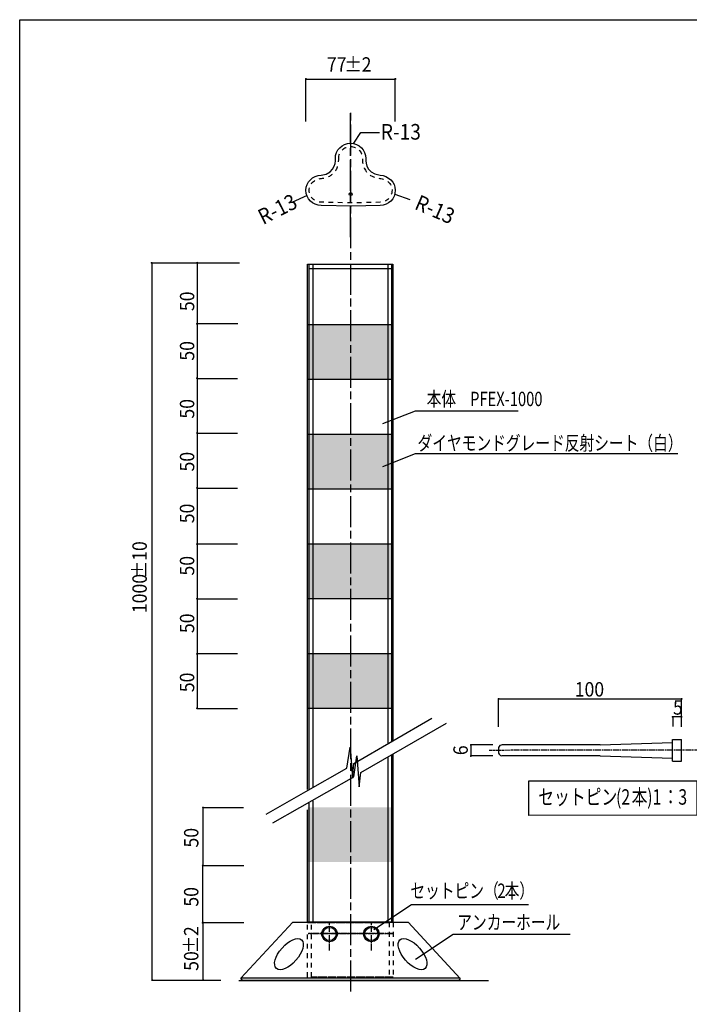
# Model space of a CAD drawing. Extents: x 16 to 193, y 20 to 276.
# Drawn here: x 16 to 131, y 108 to 276 of the extents above; entities that cross this region are included whole.
import ezdxf

# ---------------------------------------------------------------- set-up
doc = ezdxf.new("R2010")
doc.units = 0
doc.header["$MEASUREMENT"] = 0
for name, pattern in [('AI9-LType1', [1.552194, 1.03481, -0.129345, 0.258694, -0.129345]), ('AI9-LType16', [3.251877, 0.812969, -0.812969, 0.812969, -0.812969]), ('AI9-LType2', [1.593582, 1.062401, -0.132789, 0.265604, -0.132789]), ('AI9-LType5', [7.968068, 5.312057, -0.664002, 1.328007, -0.664002]), ('AI9-LType7', [3.251877, 0.812969, -0.812969, 0.812969, -0.812969]), ('AI9-LType8', [3.251877, 0.812969, -0.812969, 0.812969, -0.812969])]:
    doc.linetypes.add(name, pattern=pattern)
doc.layers.get('0').update_dxf_attribs({"color": 160})
doc.styles.add('KANJISTD', font='txt', dxfattribs={"bigfont": 'extfont'})
doc.styles.add('STD', font='txt')

# ---------------------------------------------------------------- blocks, each defined once
blk = doc.blocks.new('AI9-BLK219')
at = {"color": 7, "insert": (-0.67, 1.36), "char_height": 2.6515, "attachment_point": 1, "style": 'STD'}
blk.add_mtext('\\W0.75;\\fMS Gothic|b0|i0|c128; ', dxfattribs=at)
blk = doc.blocks.new('AI9-BLK218')
at = {"color": 7}
blk.add_blockref('AI9-BLK219', (0, 0), dxfattribs=at)
blk = doc.blocks.new('AI9-BLK217')
at = {"color": 7, "insert": (-6.68, 1.36), "char_height": 2.6515, "attachment_point": 1, "style": 'KANJISTD'}
blk.add_mtext('\\W0.75;\\fMS Gothic|b0|i0|c128;セットピン', dxfattribs=at)
blk = doc.blocks.new('AI9-BLK216')
at = {"color": 7}
blk.add_blockref('AI9-BLK217', (0, 0), dxfattribs=at)
blk = doc.blocks.new('AI9-BLK215')
at = {"color": 7, "insert": (-1.34, 1.36), "char_height": 2.6515, "attachment_point": 1, "style": 'STD'}
blk.add_mtext('\\W0.75;\\fMS Gothic|b0|i0|c128;(2', dxfattribs=at)
blk = doc.blocks.new('AI9-BLK214')
at = {"color": 7}
blk.add_blockref('AI9-BLK215', (0, 0), dxfattribs=at)
blk = doc.blocks.new('AI9-BLK213')
at = {"color": 7, "insert": (-1.34, 1.36), "char_height": 2.6515, "attachment_point": 1, "style": 'KANJISTD'}
blk.add_mtext('\\W0.75;\\fMS Gothic|b0|i0|c128;本', dxfattribs=at)
blk = doc.blocks.new('AI9-BLK212')
at = {"color": 7}
blk.add_blockref('AI9-BLK213', (0, 0), dxfattribs=at)
blk = doc.blocks.new('AI9-BLK211')
at = {"color": 7, "insert": (-1.34, 1.36), "char_height": 2.6515, "attachment_point": 1, "style": 'STD'}
blk.add_mtext('\\W0.75;\\fMS Gothic|b0|i0|c128;)1', dxfattribs=at)
blk = doc.blocks.new('AI9-BLK210')
at = {"color": 7}
blk.add_blockref('AI9-BLK211', (0, 0), dxfattribs=at)
blk = doc.blocks.new('AI9-BLK209')
at = {"color": 7, "insert": (-1.34, 1.36), "char_height": 2.6515, "attachment_point": 1, "style": 'KANJISTD'}
blk.add_mtext('\\W0.75;\\fMS Gothic|b0|i0|c128;：', dxfattribs=at)
blk = doc.blocks.new('AI9-BLK208')
at = {"color": 7}
blk.add_blockref('AI9-BLK209', (0, 0), dxfattribs=at)
blk = doc.blocks.new('AI9-BLK207')
at = {"color": 7, "insert": (-0.67, 1.36), "char_height": 2.6515, "attachment_point": 1, "style": 'STD'}
blk.add_mtext('\\W0.75;\\fMS Gothic|b0|i0|c128;3', dxfattribs=at)
blk = doc.blocks.new('AI9-BLK206')
at = {"color": 7}
blk.add_blockref('AI9-BLK207', (0, 0), dxfattribs=at)
blk = doc.blocks.new('AI9-BLK205')
at = {"color": 7}
for name, p in [('AI9-BLK212', (5.35, 0)), ('AI9-BLK218', (-12.7, 0)), ('AI9-BLK216', (-5.35, 0)), ('AI9-BLK214', (2.67, 0)), ('AI9-BLK210', (8.02, 0)), ('AI9-BLK208', (10.69, 0)), ('AI9-BLK206', (12.7, 0))]:
    blk.add_blockref(name, p, dxfattribs=at)
blk = doc.blocks.new('AI9-BLK204')
at = {"color": 7}
blk.add_blockref('AI9-BLK205', (0, 0), dxfattribs=at)
blk = doc.blocks.new('AI9-BLK164')
at = {"color": 7, "insert": (-1.27, -2.99), "char_height": 2.47, "attachment_point": 1, "rotation": 90, "style": 'STD'}
blk.add_mtext('\\W0.90;\\fMS Gothic|b0|i0|c128;1000', dxfattribs=at)
blk = doc.blocks.new('AI9-BLK163')
at = {"color": 7}
blk.add_blockref('AI9-BLK164', (0, 0), dxfattribs=at)
blk = doc.blocks.new('AI9-BLK162')
at = {"color": 7, "insert": (-1.27, -1.49), "char_height": 2.47, "attachment_point": 1, "rotation": 90, "style": 'KANJISTD'}
blk.add_mtext('\\W0.90;\\fMS Gothic|b0|i0|c128;±', dxfattribs=at)
blk = doc.blocks.new('AI9-BLK161')
at = {"color": 7}
blk.add_blockref('AI9-BLK162', (0, 0), dxfattribs=at)
blk = doc.blocks.new('AI9-BLK160')
at = {"color": 7, "insert": (-1.27, -1.49), "char_height": 2.47, "attachment_point": 1, "rotation": 90, "style": 'STD'}
blk.add_mtext('\\W0.90;\\fMS Gothic|b0|i0|c128;10', dxfattribs=at)
blk = doc.blocks.new('AI9-BLK159')
at = {"color": 7}
blk.add_blockref('AI9-BLK160', (0, 0), dxfattribs=at)
blk = doc.blocks.new('AI9-BLK158')
at = {"color": 7}
for name, p in [('AI9-BLK159', (0, 4.48)), ('AI9-BLK161', (0, 1.49)), ('AI9-BLK163', (0, -2.99))]:
    blk.add_blockref(name, p, dxfattribs=at)
blk = doc.blocks.new('AI9-BLK157')
at = {"color": 7}
blk.add_blockref('AI9-BLK158', (0, 0), dxfattribs=at)
blk = doc.blocks.new('AI9-BLK156')
at = {"color": 7, "insert": (-1.49, 1.27), "char_height": 2.47, "attachment_point": 1, "style": 'STD'}
blk.add_mtext('\\W0.90;\\fMS Gothic|b0|i0|c128;77', dxfattribs=at)
blk = doc.blocks.new('AI9-BLK155')
at = {"color": 7}
blk.add_blockref('AI9-BLK156', (0, 0), dxfattribs=at)
blk = doc.blocks.new('AI9-BLK154')
at = {"color": 7, "insert": (-1.49, 1.27), "char_height": 2.47, "attachment_point": 1, "style": 'KANJISTD'}
blk.add_mtext('\\W0.90;\\fMS Gothic|b0|i0|c128;±', dxfattribs=at)
blk = doc.blocks.new('AI9-BLK153')
at = {"color": 7}
blk.add_blockref('AI9-BLK154', (0, 0), dxfattribs=at)
blk = doc.blocks.new('AI9-BLK152')
at = {"color": 7, "insert": (-0.75, 1.27), "char_height": 2.47, "attachment_point": 1, "style": 'STD'}
blk.add_mtext('\\W0.90;\\fMS Gothic|b0|i0|c128;2', dxfattribs=at)
blk = doc.blocks.new('AI9-BLK151')
at = {"color": 7}
blk.add_blockref('AI9-BLK152', (0, 0), dxfattribs=at)
blk = doc.blocks.new('AI9-BLK150')
at = {"color": 7}
for name, p in [('AI9-BLK155', (-2.24, 0)), ('AI9-BLK153', (0.75, 0)), ('AI9-BLK151', (2.99, 0))]:
    blk.add_blockref(name, p, dxfattribs=at)
blk = doc.blocks.new('AI9-BLK149')
at = {"color": 7}
blk.add_blockref('AI9-BLK150', (0, 0), dxfattribs=at)
blk = doc.blocks.new('AI9-BLK112')
at = {"color": 7, "insert": (-2.42, 2.56), "char_height": 2.6799, "attachment_point": 1, "rotation": 336.5161, "style": 'STD'}
blk.add_mtext('\\W0.90;\\fMS Gothic|b0|i0|c128;R-13', dxfattribs=at)
blk = doc.blocks.new('AI9-BLK111')
at = {"color": 7}
blk.add_blockref('AI9-BLK112', (0, 0), dxfattribs=at)
blk = doc.blocks.new('AI9-BLK110')
at = {"color": 7}
blk.add_blockref('AI9-BLK111', (0, 0), dxfattribs=at)
blk = doc.blocks.new('AI9-BLK109')
at = {"color": 7, "insert": (-3.51, -0.24), "char_height": 2.6799, "attachment_point": 1, "rotation": 26.8724, "style": 'STD'}
blk.add_mtext('\\W0.90;\\fMS Gothic|b0|i0|c128;R-13', dxfattribs=at)
blk = doc.blocks.new('AI9-BLK108')
at = {"color": 7}
blk.add_blockref('AI9-BLK109', (0, 0), dxfattribs=at)
blk = doc.blocks.new('AI9-BLK107')
at = {"color": 7}
blk.add_blockref('AI9-BLK108', (0, 0), dxfattribs=at)
blk = doc.blocks.new('AI9-BLK106')
at = {"color": 7, "linetype": 'AI9-LType5', "insert": (-3.24, 1.38), "char_height": 2.6799, "attachment_point": 1, "style": 'STD'}
blk.add_mtext('\\W0.90;\\fMS Gothic|b0|i0|c128;R-13', dxfattribs=at)
blk = doc.blocks.new('AI9-BLK105')
at = {"color": 7, "linetype": 'AI9-LType5'}
blk.add_blockref('AI9-BLK106', (0, 0), dxfattribs=at)
blk = doc.blocks.new('AI9-BLK104')
at = {"color": 7, "linetype": 'AI9-LType5'}
blk.add_blockref('AI9-BLK105', (0, 0), dxfattribs=at)
blk = doc.blocks.new('AI9-BLK95')
at = {"color": 7, "insert": (-1.27, -1.49), "char_height": 2.47, "attachment_point": 1, "rotation": 90, "style": 'STD'}
blk.add_mtext('\\W0.90;\\fMS Gothic|b0|i0|c128;50', dxfattribs=at)
blk = doc.blocks.new('AI9-BLK94')
at = {"color": 7}
blk.add_blockref('AI9-BLK95', (0, 0), dxfattribs=at)
blk = doc.blocks.new('AI9-BLK93')
at = {"color": 7, "insert": (-1.27, -1.49), "char_height": 2.47, "attachment_point": 1, "rotation": 90, "style": 'KANJISTD'}
blk.add_mtext('\\W0.90;\\fMS Gothic|b0|i0|c128;±', dxfattribs=at)
blk = doc.blocks.new('AI9-BLK92')
at = {"color": 7}
blk.add_blockref('AI9-BLK93', (0, 0), dxfattribs=at)
blk = doc.blocks.new('AI9-BLK91')
at = {"color": 7, "insert": (-1.27, -0.75), "char_height": 2.47, "attachment_point": 1, "rotation": 90, "style": 'STD'}
blk.add_mtext('\\W0.90;\\fMS Gothic|b0|i0|c128;2', dxfattribs=at)
blk = doc.blocks.new('AI9-BLK90')
at = {"color": 7}
blk.add_blockref('AI9-BLK91', (0, 0), dxfattribs=at)
blk = doc.blocks.new('AI9-BLK89')
at = {"color": 7}
for name, p in [('AI9-BLK90', (0, 2.99)), ('AI9-BLK92', (0, 0.75)), ('AI9-BLK94', (0, -2.24))]:
    blk.add_blockref(name, p, dxfattribs=at)
blk = doc.blocks.new('AI9-BLK88')
at = {"color": 7}
blk.add_blockref('AI9-BLK89', (0, 0), dxfattribs=at)
blk = doc.blocks.new('AI9-BLK87')
at = {"color": 7, "insert": (-1.27, -1.49), "char_height": 2.47, "attachment_point": 1, "rotation": 90, "style": 'STD'}
blk.add_mtext('\\W0.90;\\fMS Gothic|b0|i0|c128;50', dxfattribs=at)
blk = doc.blocks.new('AI9-BLK86')
at = {"color": 7}
blk.add_blockref('AI9-BLK87', (0, 0), dxfattribs=at)
blk = doc.blocks.new('AI9-BLK85')
at = {"color": 7}
blk.add_blockref('AI9-BLK86', (0, 0), dxfattribs=at)
blk = doc.blocks.new('AI9-BLK84')
at = {"color": 7, "insert": (-1.27, -1.49), "char_height": 2.47, "attachment_point": 1, "rotation": 90, "style": 'STD'}
blk.add_mtext('\\W0.90;\\fMS Gothic|b0|i0|c128;50', dxfattribs=at)
blk = doc.blocks.new('AI9-BLK83')
at = {"color": 7}
blk.add_blockref('AI9-BLK84', (0, 0), dxfattribs=at)
blk = doc.blocks.new('AI9-BLK82')
at = {"color": 7}
blk.add_blockref('AI9-BLK83', (0, 0), dxfattribs=at)
blk = doc.blocks.new('AI9-BLK81')
at = {"color": 7, "insert": (-1.27, -1.49), "char_height": 2.47, "attachment_point": 1, "rotation": 90, "style": 'STD'}
blk.add_mtext('\\W0.90;\\fMS Gothic|b0|i0|c128;50', dxfattribs=at)
blk = doc.blocks.new('AI9-BLK80')
at = {"color": 7}
blk.add_blockref('AI9-BLK81', (0, 0), dxfattribs=at)
blk = doc.blocks.new('AI9-BLK79')
at = {"color": 7}
blk.add_blockref('AI9-BLK80', (0, 0), dxfattribs=at)
blk = doc.blocks.new('AI9-BLK78')
at = {"color": 7, "insert": (-1.27, -1.49), "char_height": 2.47, "attachment_point": 1, "rotation": 90, "style": 'STD'}
blk.add_mtext('\\W0.90;\\fMS Gothic|b0|i0|c128;50', dxfattribs=at)
blk = doc.blocks.new('AI9-BLK77')
at = {"color": 7}
blk.add_blockref('AI9-BLK78', (0, 0), dxfattribs=at)
blk = doc.blocks.new('AI9-BLK76')
at = {"color": 7}
blk.add_blockref('AI9-BLK77', (0, 0), dxfattribs=at)
blk = doc.blocks.new('AI9-BLK75')
at = {"color": 7, "insert": (-1.27, -1.49), "char_height": 2.47, "attachment_point": 1, "rotation": 90, "style": 'STD'}
blk.add_mtext('\\W0.90;\\fMS Gothic|b0|i0|c128;50', dxfattribs=at)
blk = doc.blocks.new('AI9-BLK74')
at = {"color": 7}
blk.add_blockref('AI9-BLK75', (0, 0), dxfattribs=at)
blk = doc.blocks.new('AI9-BLK73')
at = {"color": 7}
blk.add_blockref('AI9-BLK74', (0, 0), dxfattribs=at)
blk = doc.blocks.new('AI9-BLK72')
at = {"color": 7, "insert": (-1.27, -1.49), "char_height": 2.47, "attachment_point": 1, "rotation": 90, "style": 'STD'}
blk.add_mtext('\\W0.90;\\fMS Gothic|b0|i0|c128;50', dxfattribs=at)
blk = doc.blocks.new('AI9-BLK71')
at = {"color": 7}
blk.add_blockref('AI9-BLK72', (0, 0), dxfattribs=at)
blk = doc.blocks.new('AI9-BLK70')
at = {"color": 7}
blk.add_blockref('AI9-BLK71', (0, 0), dxfattribs=at)
blk = doc.blocks.new('AI9-BLK69')
at = {"color": 7, "insert": (-1.27, -1.49), "char_height": 2.47, "attachment_point": 1, "rotation": 90, "style": 'STD'}
blk.add_mtext('\\W0.90;\\fMS Gothic|b0|i0|c128;50', dxfattribs=at)
blk = doc.blocks.new('AI9-BLK68')
at = {"color": 7}
blk.add_blockref('AI9-BLK69', (0, 0), dxfattribs=at)
blk = doc.blocks.new('AI9-BLK67')
at = {"color": 7}
blk.add_blockref('AI9-BLK68', (0, 0), dxfattribs=at)
blk = doc.blocks.new('AI9-BLK66')
at = {"color": 7, "insert": (-1.27, -1.49), "char_height": 2.47, "attachment_point": 1, "rotation": 90, "style": 'STD'}
blk.add_mtext('\\W0.90;\\fMS Gothic|b0|i0|c128;50', dxfattribs=at)
blk = doc.blocks.new('AI9-BLK65')
at = {"color": 7}
blk.add_blockref('AI9-BLK66', (0, 0), dxfattribs=at)
blk = doc.blocks.new('AI9-BLK64')
at = {"color": 7}
blk.add_blockref('AI9-BLK65', (0, 0), dxfattribs=at)
blk = doc.blocks.new('AI9-BLK63')
at = {"color": 7, "insert": (-0.75, 1.27), "char_height": 2.47, "attachment_point": 1, "style": 'STD'}
blk.add_mtext('\\W0.90;\\fMS Gothic|b0|i0|c128;5', dxfattribs=at)
blk = doc.blocks.new('AI9-BLK62')
at = {"color": 7}
blk.add_blockref('AI9-BLK63', (0, 0), dxfattribs=at)
blk = doc.blocks.new('AI9-BLK61')
at = {"color": 7}
blk.add_blockref('AI9-BLK62', (0, 0), dxfattribs=at)
blk = doc.blocks.new('AI9-BLK60')
at = {"color": 7, "insert": (-2.24, 1.27), "char_height": 2.47, "attachment_point": 1, "style": 'STD'}
blk.add_mtext('\\W0.90;\\fMS Gothic|b0|i0|c128;100', dxfattribs=at)
blk = doc.blocks.new('AI9-BLK59')
at = {"color": 7}
blk.add_blockref('AI9-BLK60', (0, 0), dxfattribs=at)
blk = doc.blocks.new('AI9-BLK58')
at = {"color": 7}
blk.add_blockref('AI9-BLK59', (0, 0), dxfattribs=at)
blk = doc.blocks.new('AI9-BLK57')
at = {"color": 7, "insert": (-1.27, -0.75), "char_height": 2.47, "attachment_point": 1, "rotation": 90, "style": 'STD'}
blk.add_mtext('\\W0.90;\\fMS Gothic|b0|i0|c128;6', dxfattribs=at)
blk = doc.blocks.new('AI9-BLK56')
at = {"color": 7}
blk.add_blockref('AI9-BLK57', (0, 0), dxfattribs=at)
blk = doc.blocks.new('AI9-BLK55')
at = {"color": 7}
blk.add_blockref('AI9-BLK56', (0, 0), dxfattribs=at)
blk = doc.blocks.new('AI9-BLK54')
at = {"color": 7, "insert": (-22.41, 1.27), "char_height": 2.47, "attachment_point": 1, "style": 'KANJISTD'}
blk.add_mtext('\\W0.75;\\fMS Gothic|b0|i0|c128;ダイヤモンドグレード反射シート（白）', dxfattribs=at)
blk = doc.blocks.new('AI9-BLK53')
at = {"color": 7}
blk.add_blockref('AI9-BLK54', (0, 0), dxfattribs=at)
blk = doc.blocks.new('AI9-BLK52')
at = {"color": 7}
blk.add_blockref('AI9-BLK53', (0, 0), dxfattribs=at)
blk = doc.blocks.new('AI9-BLK51')
at = {"color": 7, "insert": (-3.73, 1.27), "char_height": 2.47, "attachment_point": 1, "style": 'KANJISTD'}
blk.add_mtext('\\W0.75;\\fMS Gothic|b0|i0|c128;本体\u3000', dxfattribs=at)
blk = doc.blocks.new('AI9-BLK50')
at = {"color": 7}
blk.add_blockref('AI9-BLK51', (0, 0), dxfattribs=at)
blk = doc.blocks.new('AI9-BLK49')
at = {"color": 7, "insert": (-5.6, 1.27), "char_height": 2.47, "attachment_point": 1, "style": 'STD'}
blk.add_mtext('\\W0.75;\\fMS Gothic|b0|i0|c128;PFEX-1000', dxfattribs=at)
blk = doc.blocks.new('AI9-BLK48')
at = {"color": 7}
blk.add_blockref('AI9-BLK49', (0, 0), dxfattribs=at)
blk = doc.blocks.new('AI9-BLK47')
at = {"color": 7}
for name, p in [('AI9-BLK50', (-5.6, 0)), ('AI9-BLK48', (3.73, 0))]:
    blk.add_blockref(name, p, dxfattribs=at)
blk = doc.blocks.new('AI9-BLK46')
at = {"color": 7}
blk.add_blockref('AI9-BLK47', (0, 0), dxfattribs=at)
blk = doc.blocks.new('AI9-BLK45')
at = {"color": 7, "insert": (-7.47, 1.27), "char_height": 2.47, "attachment_point": 1, "style": 'KANJISTD'}
blk.add_mtext('\\W0.75;\\fMS Gothic|b0|i0|c128;セットピン（', dxfattribs=at)
blk = doc.blocks.new('AI9-BLK44')
at = {"color": 7}
blk.add_blockref('AI9-BLK45', (0, 0), dxfattribs=at)
blk = doc.blocks.new('AI9-BLK43')
at = {"color": 7, "insert": (-0.62, 1.27), "char_height": 2.47, "attachment_point": 1, "style": 'STD'}
blk.add_mtext('\\W0.75;\\fMS Gothic|b0|i0|c128;2', dxfattribs=at)
blk = doc.blocks.new('AI9-BLK42')
at = {"color": 7}
blk.add_blockref('AI9-BLK43', (0, 0), dxfattribs=at)
blk = doc.blocks.new('AI9-BLK41')
at = {"color": 7, "insert": (-2.49, 1.27), "char_height": 2.47, "attachment_point": 1, "style": 'KANJISTD'}
blk.add_mtext('\\W0.75;\\fMS Gothic|b0|i0|c128;本）', dxfattribs=at)
blk = doc.blocks.new('AI9-BLK40')
at = {"color": 7}
blk.add_blockref('AI9-BLK41', (0, 0), dxfattribs=at)
blk = doc.blocks.new('AI9-BLK39')
at = {"color": 7}
for name, p in [('AI9-BLK44', (-3.11, 0)), ('AI9-BLK42', (4.98, 0)), ('AI9-BLK40', (8.09, 0))]:
    blk.add_blockref(name, p, dxfattribs=at)
blk = doc.blocks.new('AI9-BLK38')
at = {"color": 7}
blk.add_blockref('AI9-BLK39', (0, 0), dxfattribs=at)
blk = doc.blocks.new('AI9-BLK34')
at = {"color": 7, "insert": (-8.71, 1.27), "char_height": 2.47, "attachment_point": 1, "style": 'KANJISTD'}
blk.add_mtext('\\W0.75;\\fMS Gothic|b0|i0|c128;アンカーホール', dxfattribs=at)
blk = doc.blocks.new('AI9-BLK33')
at = {"color": 7}
blk.add_blockref('AI9-BLK34', (0, 0), dxfattribs=at)
blk = doc.blocks.new('AI9-BLK32')
at = {"color": 7}
blk.add_blockref('AI9-BLK33', (0, 0), dxfattribs=at)
blk = doc.blocks.new('AI9-BLK6')
at = {"color": 7, "insert": (-1.27, -1.49), "char_height": 2.47, "attachment_point": 1, "rotation": 90, "style": 'STD'}
blk.add_mtext('\\W0.90;\\fMS Gothic|b0|i0|c128;50', dxfattribs=at)
blk = doc.blocks.new('AI9-BLK5')
at = {"color": 7}
blk.add_blockref('AI9-BLK6', (0, 0), dxfattribs=at)
blk = doc.blocks.new('AI9-BLK4')
at = {"color": 7}
blk.add_blockref('AI9-BLK5', (0, 0), dxfattribs=at)
blk = doc.blocks.new('AI9-BLK3')
at = {"color": 7, "insert": (-1.27, -1.49), "char_height": 2.47, "attachment_point": 1, "rotation": 90, "style": 'STD'}
blk.add_mtext('\\W0.90;\\fMS Gothic|b0|i0|c128;50', dxfattribs=at)
blk = doc.blocks.new('AI9-BLK2')
at = {"color": 7}
blk.add_blockref('AI9-BLK3', (0, 0), dxfattribs=at)
blk = doc.blocks.new('AI9-BLK1')
at = {"color": 7}
blk.add_blockref('AI9-BLK2', (0, 0), dxfattribs=at)

msp = doc.modelspace()

# ---------------------------------------------------------------- hatches: boundary and pattern name
h = msp.add_hatch(color=7)
edge = h.paths.add_edge_path()
edge.add_spline(control_points=[(65.06, 266.3), (65.06, 266.2), (64.98, 266.12), (64.88, 266.12), (64.78, 266.12), (64.7, 266.2), (64.7, 266.3), (64.7, 266.4), (64.78, 266.48), (64.88, 266.48), (64.98, 266.48), (65.06, 266.4), (65.06, 266.3)], knot_values=[0, 0, 0, 0, 1, 1, 1, 2, 2, 2, 3, 3, 3, 4, 4, 4, 4], degree=3, periodic=0)
h = msp.add_hatch(color=7)
edge = h.paths.add_edge_path()
edge.add_spline(control_points=[(80.42, 266.3), (80.42, 266.2), (80.34, 266.12), (80.24, 266.12), (80.14, 266.12), (80.06, 266.2), (80.06, 266.3), (80.06, 266.4), (80.14, 266.48), (80.24, 266.48), (80.34, 266.48), (80.42, 266.4), (80.42, 266.3)], knot_values=[0, 0, 0, 0, 1, 1, 1, 2, 2, 2, 3, 3, 3, 4, 4, 4, 4], degree=3, periodic=0)
h = msp.add_hatch(color=7)
edge = h.paths.add_edge_path()
edge.add_spline(control_points=[(38.59, 234.76), (38.59, 234.66), (38.51, 234.58), (38.41, 234.58), (38.31, 234.58), (38.23, 234.66), (38.23, 234.76), (38.23, 234.86), (38.31, 234.94), (38.41, 234.94), (38.51, 234.94), (38.59, 234.86), (38.59, 234.76)], knot_values=[0, 0, 0, 0, 1, 1, 1, 2, 2, 2, 3, 3, 3, 4, 4, 4, 4], degree=3, periodic=0)
h = msp.add_hatch(color=7)
edge = h.paths.add_edge_path()
edge.add_spline(control_points=[(46.38, 234.76), (46.38, 234.66), (46.3, 234.58), (46.2, 234.58), (46.1, 234.58), (46.02, 234.66), (46.02, 234.76), (46.02, 234.86), (46.1, 234.94), (46.2, 234.94), (46.3, 234.94), (46.38, 234.86), (46.38, 234.76)], knot_values=[0, 0, 0, 0, 1, 1, 1, 2, 2, 2, 3, 3, 3, 4, 4, 4, 4], degree=3, periodic=0)
h = msp.add_hatch(color=7)
edge = h.paths.add_edge_path()
edge.add_spline(control_points=[(46.38, 224.29), (46.38, 224.19), (46.3, 224.11), (46.2, 224.11), (46.1, 224.11), (46.02, 224.19), (46.02, 224.29), (46.02, 224.39), (46.1, 224.47), (46.2, 224.47), (46.3, 224.47), (46.38, 224.39), (46.38, 224.29)], knot_values=[0, 0, 0, 0, 1, 1, 1, 2, 2, 2, 3, 3, 3, 4, 4, 4, 4], degree=3, periodic=0)
for points in [[(79.79, 214.77), (65.16, 214.77), (65.16, 224.18), (79.79, 224.18)], [(79.79, 195.95), (65.16, 195.95), (65.16, 205.36), (79.79, 205.36)], [(79.79, 177.14), (65.16, 177.14), (65.16, 186.55), (79.79, 186.55)], [(79.79, 158.32), (65.16, 158.32), (65.16, 167.73), (79.79, 167.73)], [(79.79, 131.98), (65.16, 131.98), (65.16, 141.39), (79.79, 141.39)]]:
    msp.add_hatch(color=254).paths.add_polyline_path(points)
h = msp.add_hatch(color=7)
edge = h.paths.add_edge_path()
edge.add_spline(control_points=[(46.38, 214.97), (46.38, 214.87), (46.3, 214.79), (46.2, 214.79), (46.1, 214.79), (46.02, 214.87), (46.02, 214.97), (46.02, 215.07), (46.1, 215.15), (46.2, 215.15), (46.3, 215.15), (46.38, 215.07), (46.38, 214.97)], knot_values=[0, 0, 0, 0, 1, 1, 1, 2, 2, 2, 3, 3, 3, 4, 4, 4, 4], degree=3, periodic=0)
h = msp.add_hatch(color=7)
edge = h.paths.add_edge_path()
edge.add_spline(control_points=[(46.38, 205.57), (46.38, 205.47), (46.3, 205.39), (46.2, 205.39), (46.1, 205.39), (46.02, 205.47), (46.02, 205.57), (46.02, 205.67), (46.1, 205.75), (46.2, 205.75), (46.3, 205.75), (46.38, 205.67), (46.38, 205.57)], knot_values=[0, 0, 0, 0, 1, 1, 1, 2, 2, 2, 3, 3, 3, 4, 4, 4, 4], degree=3, periodic=0)
h = msp.add_hatch(color=7)
edge = h.paths.add_edge_path()
edge.add_spline(control_points=[(46.38, 196.15), (46.38, 196.05), (46.3, 195.97), (46.2, 195.97), (46.1, 195.97), (46.02, 196.05), (46.02, 196.15), (46.02, 196.25), (46.1, 196.33), (46.2, 196.33), (46.3, 196.33), (46.38, 196.25), (46.38, 196.15)], knot_values=[0, 0, 0, 0, 1, 1, 1, 2, 2, 2, 3, 3, 3, 4, 4, 4, 4], degree=3, periodic=0)
h = msp.add_hatch(color=7)
edge = h.paths.add_edge_path()
edge.add_spline(control_points=[(46.38, 186.52), (46.38, 186.42), (46.3, 186.34), (46.2, 186.34), (46.1, 186.34), (46.02, 186.42), (46.02, 186.52), (46.02, 186.62), (46.1, 186.7), (46.2, 186.7), (46.3, 186.7), (46.38, 186.62), (46.38, 186.52)], knot_values=[0, 0, 0, 0, 1, 1, 1, 2, 2, 2, 3, 3, 3, 4, 4, 4, 4], degree=3, periodic=0)
h = msp.add_hatch(color=7)
edge = h.paths.add_edge_path()
edge.add_spline(control_points=[(46.38, 177.14), (46.38, 177.04), (46.3, 176.96), (46.2, 176.96), (46.1, 176.96), (46.02, 177.04), (46.02, 177.14), (46.02, 177.24), (46.1, 177.32), (46.2, 177.32), (46.3, 177.32), (46.38, 177.24), (46.38, 177.14)], knot_values=[0, 0, 0, 0, 1, 1, 1, 2, 2, 2, 3, 3, 3, 4, 4, 4, 4], degree=3, periodic=0)
h = msp.add_hatch(color=7)
edge = h.paths.add_edge_path()
edge.add_spline(control_points=[(46.38, 167.67), (46.38, 167.58), (46.3, 167.5), (46.2, 167.5), (46.1, 167.5), (46.02, 167.58), (46.02, 167.67), (46.02, 167.77), (46.1, 167.85), (46.2, 167.85), (46.3, 167.85), (46.38, 167.77), (46.38, 167.67)], knot_values=[0, 0, 0, 0, 1, 1, 1, 2, 2, 2, 3, 3, 3, 4, 4, 4, 4], degree=3, periodic=0)
h = msp.add_hatch(color=7)
edge = h.paths.add_edge_path()
edge.add_spline(control_points=[(97.98, 160.14), (98.08, 160.14), (98.16, 160.06), (98.16, 159.96), (98.16, 159.86), (98.08, 159.78), (97.98, 159.78), (97.88, 159.78), (97.8, 159.86), (97.8, 159.96), (97.8, 160.06), (97.88, 160.14), (97.98, 160.14)], knot_values=[0, 0, 0, 0, 1, 1, 1, 2, 2, 2, 3, 3, 3, 4, 4, 4, 4], degree=3, periodic=0)
h = msp.add_hatch(color=7)
edge = h.paths.add_edge_path()
edge.add_spline(control_points=[(129.38, 160.14), (129.48, 160.14), (129.56, 160.06), (129.56, 159.96), (129.56, 159.86), (129.48, 159.78), (129.38, 159.78), (129.28, 159.78), (129.2, 159.86), (129.2, 159.96), (129.2, 160.06), (129.28, 160.14), (129.38, 160.14)], knot_values=[0, 0, 0, 0, 1, 1, 1, 2, 2, 2, 3, 3, 3, 4, 4, 4, 4], degree=3, periodic=0)
h = msp.add_hatch(color=7)
edge = h.paths.add_edge_path()
edge.add_spline(control_points=[(46.38, 158.36), (46.38, 158.26), (46.3, 158.18), (46.2, 158.18), (46.1, 158.18), (46.02, 158.26), (46.02, 158.36), (46.02, 158.46), (46.1, 158.54), (46.2, 158.54), (46.3, 158.54), (46.38, 158.46), (46.38, 158.36)], knot_values=[0, 0, 0, 0, 1, 1, 1, 2, 2, 2, 3, 3, 3, 4, 4, 4, 4], degree=3, periodic=0)
h = msp.add_hatch(color=7)
edge = h.paths.add_edge_path()
edge.add_spline(control_points=[(127.85, 157.06), (127.95, 157.06), (128.03, 156.98), (128.03, 156.88), (128.03, 156.78), (127.95, 156.7), (127.85, 156.7), (127.75, 156.7), (127.67, 156.78), (127.67, 156.88), (127.67, 156.98), (127.75, 157.06), (127.85, 157.06)], knot_values=[0, 0, 0, 0, 1, 1, 1, 2, 2, 2, 3, 3, 3, 4, 4, 4, 4], degree=3, periodic=0)
h = msp.add_hatch(color=7)
edge = h.paths.add_edge_path()
edge.add_spline(control_points=[(129.35, 157.06), (129.45, 157.06), (129.53, 156.98), (129.53, 156.88), (129.53, 156.78), (129.45, 156.7), (129.35, 156.7), (129.25, 156.7), (129.17, 156.78), (129.17, 156.88), (129.17, 156.98), (129.25, 157.06), (129.35, 157.06)], knot_values=[0, 0, 0, 0, 1, 1, 1, 2, 2, 2, 3, 3, 3, 4, 4, 4, 4], degree=3, periodic=0)
h = msp.add_hatch(color=7)
edge = h.paths.add_edge_path()
edge.add_spline(control_points=[(93.2, 152.23), (93.3, 152.23), (93.38, 152.15), (93.38, 152.05), (93.38, 151.95), (93.3, 151.87), (93.2, 151.87), (93.1, 151.87), (93.02, 151.95), (93.02, 152.05), (93.02, 152.15), (93.1, 152.23), (93.2, 152.23)], knot_values=[0, 0, 0, 0, 1, 1, 1, 2, 2, 2, 3, 3, 3, 4, 4, 4, 4], degree=3, periodic=0)
h = msp.add_hatch(color=7)
edge = h.paths.add_edge_path()
edge.add_spline(control_points=[(93.2, 150.35), (93.3, 150.35), (93.38, 150.27), (93.38, 150.17), (93.38, 150.07), (93.3, 149.99), (93.2, 149.99), (93.1, 149.99), (93.02, 150.07), (93.02, 150.17), (93.02, 150.27), (93.1, 150.35), (93.2, 150.35)], knot_values=[0, 0, 0, 0, 1, 1, 1, 2, 2, 2, 3, 3, 3, 4, 4, 4, 4], degree=3, periodic=0)
h = msp.add_hatch(color=7)
edge = h.paths.add_edge_path()
edge.add_spline(control_points=[(47.41, 141.32), (47.41, 141.23), (47.33, 141.15), (47.23, 141.15), (47.13, 141.15), (47.05, 141.23), (47.05, 141.32), (47.05, 141.42), (47.13, 141.5), (47.23, 141.5), (47.33, 141.5), (47.41, 141.42), (47.41, 141.32)], knot_values=[0, 0, 0, 0, 1, 1, 1, 2, 2, 2, 3, 3, 3, 4, 4, 4, 4], degree=3, periodic=0)
h = msp.add_hatch(color=7)
edge = h.paths.add_edge_path()
edge.add_spline(control_points=[(47.35, 131.38), (47.35, 131.28), (47.27, 131.2), (47.18, 131.2), (47.08, 131.2), (47, 131.28), (47, 131.38), (47, 131.48), (47.08, 131.56), (47.18, 131.56), (47.27, 131.56), (47.35, 131.48), (47.35, 131.38)], knot_values=[0, 0, 0, 0, 1, 1, 1, 2, 2, 2, 3, 3, 3, 4, 4, 4, 4], degree=3, periodic=0)
h = msp.add_hatch(color=7)
edge = h.paths.add_edge_path()
edge.add_spline(control_points=[(47.34, 121.57), (47.34, 121.47), (47.26, 121.39), (47.16, 121.39), (47.06, 121.39), (46.98, 121.47), (46.98, 121.57), (46.98, 121.67), (47.06, 121.75), (47.16, 121.75), (47.26, 121.75), (47.34, 121.67), (47.34, 121.57)], knot_values=[0, 0, 0, 0, 1, 1, 1, 2, 2, 2, 3, 3, 3, 4, 4, 4, 4], degree=3, periodic=0)
h = msp.add_hatch(color=7)
edge = h.paths.add_edge_path()
edge.add_spline(control_points=[(47.45, 121.58), (47.45, 121.49), (47.37, 121.41), (47.27, 121.41), (47.17, 121.41), (47.09, 121.49), (47.09, 121.58), (47.09, 121.68), (47.17, 121.76), (47.27, 121.76), (47.37, 121.76), (47.45, 121.68), (47.45, 121.58)], knot_values=[0, 0, 0, 0, 1, 1, 1, 2, 2, 2, 3, 3, 3, 4, 4, 4, 4], degree=3, periodic=0)
h = msp.add_hatch(color=7)
edge = h.paths.add_edge_path()
edge.add_spline(control_points=[(38.69, 111.73), (38.69, 111.63), (38.61, 111.55), (38.51, 111.55), (38.41, 111.55), (38.34, 111.63), (38.34, 111.73), (38.34, 111.83), (38.41, 111.91), (38.51, 111.91), (38.61, 111.91), (38.69, 111.83), (38.69, 111.73)], knot_values=[0, 0, 0, 0, 1, 1, 1, 2, 2, 2, 3, 3, 3, 4, 4, 4, 4], degree=3, periodic=0)
h = msp.add_hatch(color=7)
edge = h.paths.add_edge_path()
edge.add_spline(control_points=[(47.45, 111.73), (47.45, 111.63), (47.37, 111.55), (47.27, 111.55), (47.17, 111.55), (47.09, 111.63), (47.09, 111.73), (47.09, 111.83), (47.17, 111.91), (47.27, 111.91), (47.37, 111.91), (47.45, 111.83), (47.45, 111.73)], knot_values=[0, 0, 0, 0, 1, 1, 1, 2, 2, 2, 3, 3, 3, 4, 4, 4, 4], degree=3, periodic=0)

# ---------------------------------------------------------------- linework, layer by layer
at = {"color": 7}
for p, q in [((64.88, 266.29), (80.24, 266.29)), ((64.88, 259.02), (64.88, 266.29)), ((80.23, 259.02), (80.23, 266.29)), ((62.55, 245.14), (65.13, 246.39)), ((80.15, 246.55), (82.72, 245.64)), ((38.48, 234.78), (53.47, 234.78)), ((46.22, 234.78), (46.22, 158.4)), ((38.48, 111.58), (38.48, 234.7)), ((65.43, 233.8), (79.87, 233.8)), ((46.24, 224.34), (53.19, 224.34)), ((46.22, 214.93), (53.17, 214.93)), ((46.22, 205.52), (53.17, 205.52)), ((46.22, 196.11), (53.17, 196.11)), ((46.22, 186.55), (53.17, 186.55)), ((46.22, 177.14), (53.17, 177.14)), ((46.22, 167.73), (53.17, 167.73)), ((97.97, 155.2), (97.97, 159.98)), ((98.05, 159.98), (129.39, 159.98)), ((129.35, 155.2), (129.35, 159.98)), ((46.22, 158.32), (53.17, 158.32)), ((97, 152.07), (93.16, 152.07)), ((93.23, 150.18), (93.23, 152.06)), ((115.38, 152.07), (98.59, 152.07)), ((115.38, 152.07), (127.8, 152.46)), ((127.8, 153), (129.35, 153)), ((127.8, 149.28), (127.8, 153)), ((97.97, 151.6), (97.97, 150.67)), ((97, 150.21), (93.16, 150.21)), ((115.38, 150.21), (98.49, 150.21)), ((115.38, 150.21), (127.8, 149.82)), ((47.18, 141.31), (47.18, 131.49)), ((47.21, 141.32), (54.17, 141.32)), ((47.16, 131.32), (47.16, 121.49)), ((47.26, 131.37), (54.21, 131.37)), ((47.2, 121.56), (47.2, 111.74)), ((47.26, 121.59), (54.21, 121.59)), ((38.48, 111.74), (50.3, 111.74)), ((53.39, 111.69), (96.23, 111.69)), ((91.36, 112.09), (53.72, 112.09)), ((90.96, 111.69), (54.04, 111.69))]:
    msp.add_line(p, q, dxfattribs=at)
at = {"color": 222, "linetype": 'AI9-LType5'}
msp.add_line((72.54, 239.16), (72.54, 260.45), dxfattribs=at)
at = {"color": 7, "linetype": 'AI9-LType5'}
msp.add_line((72.58, 109.76), (72.58, 260.54), dxfattribs=at)
at = {"color": 222}
for p, q in [((65.36, 234.55), (65.36, 144.43)), ((66.05, 234.55), (66.05, 144.84)), ((78.95, 234.55), (78.95, 152.34)), ((79.56, 234.55), (79.56, 152.7)), ((78.95, 149.91), (78.95, 121.82)), ((79.56, 150.26), (79.56, 121.84)), ((65.36, 142.09), (65.36, 121.8)), ((66.05, 142.5), (66.05, 121.82))]:
    msp.add_line(p, q, dxfattribs=at)
at = {"color": 7, "linetype": 'AI9-LType1'}
msp.add_line((140.37, 151.16), (96.36, 151.14), dxfattribs=at)
at = {"color": 7, "linetype": 'AI9-LType2'}
for p, q in [((68.94, 116.81), (68.94, 121.53)), ((76.12, 116.81), (76.12, 121.53)), ((79.81, 119.64), (65.25, 119.64)), ((79.88, 119.7), (65.33, 119.7))]:
    msp.add_line(p, q, dxfattribs=at)
at = {"color": 7}
for points in [[(193.1, 19.87), (15.75, 19.87), (15.75, 276.46), (193.1, 276.46)], [(103.14, 145.93), (131.97, 145.93), (131.97, 140.01), (103.14, 139.94)], [(91.38, 112.02), (91.12, 111.67), (54.01, 111.67), (53.72, 112.04), (62.62, 121.64), (82.42, 121.64)]]:
    msp.add_lwpolyline(points, close=True, dxfattribs=at)
for points in [[(73.09, 255.27), (74.34, 257.09), (77.49, 257.09)], [(65.15, 144.42), (65.15, 234.55), (79.83, 234.55), (79.83, 152.76)], [(78.09, 207.19), (83.69, 209.4), (101.34, 209.4)], [(78.09, 199.84), (83.69, 202.05), (128.75, 202.05)], [(58.05, 140.2), (64.87, 144.08), (64.87, 144.09), (71.93, 148.1), (72.48, 151.69), (72.86, 146.36), (73.13, 148.86), (86.53, 156.65)], [(59.21, 138.7), (73.1, 146.6), (73.64, 150.2), (74.03, 144.86), (74.3, 147.36), (89, 155.8)], [(129.38, 156.87), (127.85, 156.87), (127.85, 155.22)], [(127.8, 149.28), (129.35, 149.28), (129.35, 153)], [(79.83, 150.47), (79.83, 121.64), (65.15, 121.64), (65.15, 140.96)], [(76.52, 120.39), (82.99, 124.69), (103.08, 124.69)], [(83.68, 115.32), (90.15, 119.63), (110.25, 119.63)]]:
    msp.add_lwpolyline(points, dxfattribs=at)
at = {"color": 222}
for points in [[(79.79, 214.77), (65.16, 214.77), (65.16, 224.18), (79.79, 224.18)], [(79.79, 195.95), (65.16, 195.95), (65.16, 205.36), (79.79, 205.36)], [(79.79, 177.14), (65.16, 177.14), (65.16, 186.55), (79.79, 186.55)], [(79.79, 158.32), (65.16, 158.32), (65.16, 167.73), (79.79, 167.73)]]:
    msp.add_lwpolyline(points, close=True, dxfattribs=at)
at = {"color": 7, "linetype": 'AI9-LType8'}
msp.add_lwpolyline([(79.86, 112.26), (65.18, 112.26), (65.18, 121.61), (79.86, 121.61)], close=True, dxfattribs=at)
at = {"color": 7, "linetype": 'AI9-LType7'}
msp.add_lwpolyline([(79.2, 112.26), (65.85, 112.26), (65.85, 121.61), (79.2, 121.61)], close=True, dxfattribs=at)
at = {"color": 7}
for centre, radius in [((72.58, 246.54), 0.26), ((68.94, 119.64), 1.32), ((68.94, 119.64), 1.13), ((76.12, 119.64), 1.32), ((76.12, 119.64), 1.13)]:
    msp.add_circle(centre, radius, dxfattribs=at)
for centre, major_axis, ratio in [((61.98, 116.18), (2.16, 2.45), 0.488457), ((83.19, 116.18), (-2.16, 2.45), 0.488416)]:
    msp.add_ellipse(centre, major_axis=major_axis, ratio=ratio, dxfattribs=at)
msp.add_open_spline([(77.62, 249.81), (74.87, 250.08), (75.17, 252.66), (75.17, 252.66), (75.17, 254.1), (74, 255.27), (72.55, 255.27), (71.11, 255.27), (69.94, 254.1), (69.94, 252.66), (69.94, 252.66), (70.21, 250.03), (67.5, 249.81), (66.06, 249.7), (64.88, 248.64), (64.88, 247.2), (64.88, 245.76), (66.05, 244.59), (67.5, 244.59), (67.5, 244.59), (72.71, 244.48), (72.71, 244.48), (72.71, 244.48), (77.62, 244.59), (77.62, 244.59), (79.06, 244.59), (80.23, 245.76), (80.23, 247.2), (80.23, 248.64), (79.05, 249.67), (77.62, 249.81)], degree=3, knots=[0, 0, 0, 0, 1, 1, 1, 2, 2, 2, 3, 3, 3, 4, 4, 4, 5, 5, 5, 6, 6, 6, 7, 7, 7, 8, 8, 8, 9, 9, 9, 10, 10, 10, 10], dxfattribs=at)
at = {"color": 7, "linetype": 'AI9-LType16'}
msp.add_open_spline([(70.51, 252.66), (70.51, 252.62), (70.51, 252.56), (70.51, 252.47), (70.51, 252.03), (70.43, 251.08), (69.79, 250.31), (69.27, 249.68), (68.51, 249.33), (67.54, 249.25), (66.33, 249.15), (65.45, 248.29), (65.45, 247.2), (65.45, 246.07), (66.37, 245.15), (67.5, 245.15), (67.5, 245.15), (72.71, 245.04), (72.71, 245.04), (72.71, 245.04), (77.62, 245.15), (77.62, 245.15), (78.75, 245.15), (79.67, 246.07), (79.67, 247.2), (79.67, 248.41), (78.61, 249.15), (77.56, 249.25), (75.43, 249.46), (74.83, 250.89), (74.66, 251.72), (74.61, 252.01), (74.58, 252.24), (74.58, 252.42), (74.58, 252.52), (74.6, 252.59), (74.61, 252.67), (74.61, 252.67), (74.6, 252.66), (74.6, 252.66), (74.6, 253.79), (73.68, 254.71), (72.55, 254.71), (71.43, 254.71), (70.51, 253.79), (70.51, 252.66)], degree=3, knots=[0, 0, 0, 0, 1, 1, 1, 2, 2, 2, 3, 3, 3, 4, 4, 4, 5, 5, 5, 6, 6, 6, 7, 7, 7, 8, 8, 8, 9, 9, 9, 10, 10, 10, 11, 11, 11, 12, 12, 12, 13, 13, 13, 14, 14, 14, 15, 15, 15, 15], dxfattribs=at)
at = {"color": 7}
for points in [[(98.59, 152.07), (98.3, 152.08), (98.05, 151.88), (97.97, 151.6)], [(97.97, 150.67), (98.04, 150.42), (98.24, 150.24), (98.49, 150.21)]]:
    msp.add_open_spline(points, degree=3, dxfattribs=at)

# ---------------------------------------------------------------- block references
for name, p in [('AI9-BLK149', (72.22, 268.75)), ('AI9-BLK107', (59.83, 243.86)), ('AI9-BLK110', (86.85, 243.96)), ('AI9-BLK64', (44.52, 227.97)), ('AI9-BLK67', (44.52, 219.47)), ('AI9-BLK46', (94.95, 211.38)), ('AI9-BLK70', (44.52, 209.53)), ('AI9-BLK52', (106.46, 203.81)), ('AI9-BLK85', (44.52, 200.46)), ('AI9-BLK82', (44.52, 191.58)), ('AI9-BLK157', (36.37, 180.65)), ('AI9-BLK79', (44.52, 182.61)), ('AI9-BLK76', (44.52, 172.74)), ('AI9-BLK73', (44.52, 162.6)), ('AI9-BLK58', (113.27, 161.57)), ('AI9-BLK61', (128.65, 158.46)), ('AI9-BLK55', (91.47, 151.06)), ('AI9-BLK204', (116.79, 143.11)), ('AI9-BLK4', (45.23, 135.96)), ('AI9-BLK38', (93.4, 127.02)), ('AI9-BLK1', (45.23, 125.82)), ('AI9-BLK32', (99.57, 121.61)), ('AI9-BLK88', (45.23, 117.05))]:
    msp.add_blockref(name, p, dxfattribs=at)
at = {"color": 7, "linetype": 'AI9-LType5'}
msp.add_blockref('AI9-BLK104', (80.98, 257.19), dxfattribs=at)

doc.saveas('drawing.dxf')
